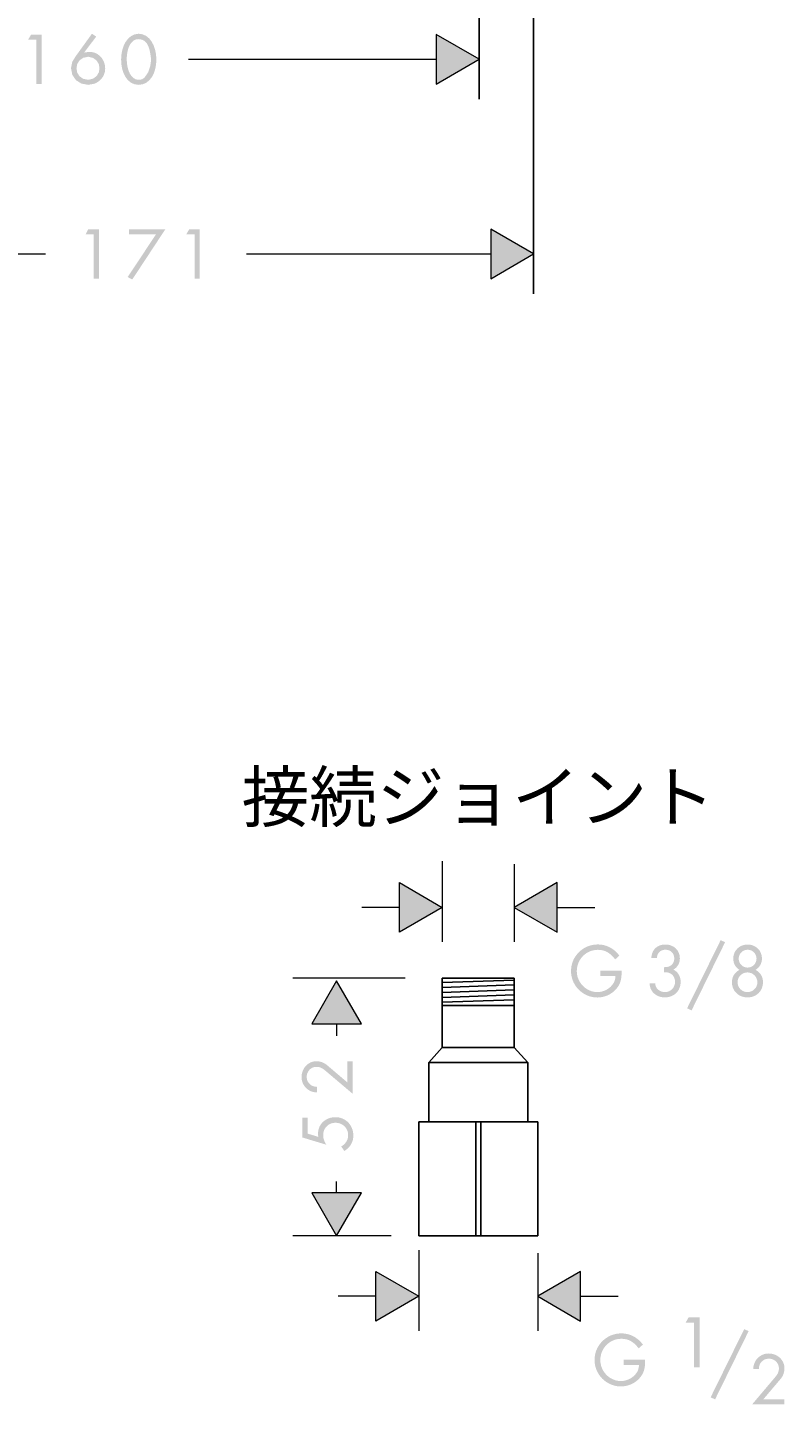
# Model space of a CAD drawing. Extents: x -201 to 395, y -164 to 562.
# Drawn here: x -44 to 109, y -164 to 114 of the extents above; entities that cross this region are included whole.
import ezdxf

# ---------------------------------------------------------------- set-up
doc = ezdxf.new("R2010")
doc.units = 0
doc.header["$MEASUREMENT"] = 0
doc.layers.add('dim', color=7, linetype='Continuous', lineweight=15)
doc.layers.add('レイヤー_1', color=160, linetype='Continuous')
doc.styles.get("Standard").update_dxf_attribs({"font": 'txt.shx', "bigfont": 'bigfont.shx'})
doc.styles.add('STD', font='txt')

msp = doc.modelspace()

# ---------------------------------------------------------------- hatches: boundary and pattern name
at = {"layer": 'dim'}
for points in [[(31.37, -58.6), (40.03, -63.6), (31.37, -68.61), (31.37, -58.6)], [(63.2, -58.6), (54.53, -63.6), (63.2, -68.61), (63.2, -58.6)], [(26.62, -137.1), (35.28, -142.09), (26.62, -147.1), (26.62, -137.1)], [(67.95, -137.1), (59.28, -142.09), (67.95, -147.1), (67.95, -137.1)]]:
    msp.add_hatch(color=7, dxfattribs=at).paths.add_polyline_path(points)
h = msp.add_hatch(color=7, dxfattribs=at)
h.dxf.hatch_style = 2
edge = h.paths.add_edge_path()
edge.add_spline(control_points=[(71.9, -76.41), (71.9, -76.41), (71.9, -77.48), (71.9, -77.48), (71.9, -77.48), (74.98, -77.48), (74.98, -77.48), (74.96, -77.79), (74.91, -78.06), (74.85, -78.29), (74.79, -78.52), (74.69, -78.74), (74.56, -78.94), (74.23, -79.47), (73.77, -79.9), (73.19, -80.22), (72.61, -80.54), (71.99, -80.7), (71.33, -80.71), (70.57, -80.7), (69.88, -80.51), (69.25, -80.12), (68.63, -79.74), (68.12, -79.23), (67.75, -78.59), (67.37, -77.95), (67.18, -77.25), (67.17, -76.47), (67.18, -75.67), (67.37, -74.95), (67.75, -74.3), (68.12, -73.66), (68.63, -73.14), (69.27, -72.76), (69.91, -72.37), (70.63, -72.18), (71.42, -72.17), (72.12, -72.17), (72.75, -72.32), (73.31, -72.63), (73.88, -72.95), (74.41, -73.44), (74.92, -74.11), (74.92, -74.11), (75.77, -73.34), (75.77, -73.34), (75.53, -73.04), (75.32, -72.8), (75.14, -72.62), (74.96, -72.44), (74.77, -72.28), (74.57, -72.14), (74.13, -71.8), (73.63, -71.54), (73.09, -71.36), (72.55, -71.18), (71.99, -71.09), (71.41, -71.09), (70.4, -71.1), (69.49, -71.34), (68.68, -71.82), (67.87, -72.3), (67.23, -72.94), (66.74, -73.75), (66.26, -74.55), (66.02, -75.46), (66.01, -76.46), (66.02, -77.44), (66.26, -78.34), (66.74, -79.14), (67.21, -79.94), (67.85, -80.58), (68.65, -81.06), (69.45, -81.54), (70.33, -81.78), (71.31, -81.8), (72.24, -81.79), (73.09, -81.56), (73.86, -81.12), (74.64, -80.67), (75.24, -80.07), (75.68, -79.3), (75.87, -78.95), (76.01, -78.57), (76.09, -78.15), (76.18, -77.74), (76.22, -77.24), (76.22, -76.67), (76.22, -76.67), (76.22, -76.41), (76.22, -76.41), (76.22, -76.41), (71.9, -76.41), (71.9, -76.41), (71.9, -76.41), (71.9, -76.41), (71.9, -76.41)], knot_values=[0, 0, 0, 0, 1, 1, 1, 2, 2, 2, 3, 3, 3, 4, 4, 4, 5, 5, 5, 6, 6, 6, 7, 7, 7, 8, 8, 8, 9, 9, 9, 10, 10, 10, 11, 11, 11, 12, 12, 12, 13, 13, 13, 14, 14, 14, 15, 15, 15, 16, 16, 16, 17, 17, 17, 18, 18, 18, 19, 19, 19, 20, 20, 20, 21, 21, 21, 22, 22, 22, 23, 23, 23, 24, 24, 24, 25, 25, 25, 26, 26, 26, 27, 27, 27, 28, 28, 28, 29, 29, 29, 30, 30, 30, 31, 31, 31, 32, 32, 32, 32], degree=3, periodic=0)
h = msp.add_hatch(color=7, dxfattribs=at)
h.dxf.hatch_style = 2
edge = h.paths.add_edge_path()
edge.add_spline(control_points=[(84.8, -76.69), (85.09, -76.7), (85.32, -76.72), (85.49, -76.75), (85.67, -76.78), (85.83, -76.83), (85.98, -76.91), (86.3, -77.05), (86.55, -77.28), (86.73, -77.58), (86.91, -77.89), (87, -78.24), (87.01, -78.63), (86.99, -79.23), (86.8, -79.72), (86.42, -80.11), (86.04, -80.49), (85.56, -80.7), (84.97, -80.71), (84.66, -80.71), (84.35, -80.63), (84.05, -80.5), (83.76, -80.36), (83.52, -80.17), (83.34, -79.93), (83.25, -79.81), (83.17, -79.67), (83.12, -79.52), (83.07, -79.37), (83.02, -79.17), (82.99, -78.93), (82.99, -78.93), (81.87, -78.93), (81.87, -78.93), (81.89, -79.24), (81.93, -79.51), (81.99, -79.72), (82.04, -79.93), (82.13, -80.13), (82.24, -80.32), (82.5, -80.78), (82.87, -81.13), (83.34, -81.39), (83.82, -81.64), (84.34, -81.78), (84.93, -81.78), (85.87, -81.76), (86.64, -81.47), (87.23, -80.9), (87.82, -80.33), (88.12, -79.59), (88.14, -78.68), (88.14, -78.1), (88.01, -77.6), (87.75, -77.16), (87.5, -76.73), (87.13, -76.4), (86.67, -76.18), (87.09, -75.93), (87.42, -75.62), (87.64, -75.23), (87.87, -74.84), (87.98, -74.39), (87.98, -73.88), (87.97, -73.06), (87.69, -72.4), (87.16, -71.89), (86.63, -71.38), (85.93, -71.12), (85.07, -71.1), (84.54, -71.1), (84.06, -71.21), (83.65, -71.41), (83.24, -71.62), (82.91, -71.91), (82.68, -72.29), (82.55, -72.5), (82.45, -72.71), (82.38, -72.93), (82.31, -73.16), (82.25, -73.45), (82.2, -73.82), (82.2, -73.82), (83.33, -73.82), (83.33, -73.82), (83.37, -73.55), (83.42, -73.35), (83.47, -73.2), (83.52, -73.06), (83.58, -72.93), (83.66, -72.82), (83.8, -72.61), (84, -72.45), (84.25, -72.33), (84.5, -72.22), (84.78, -72.16), (85.08, -72.15), (85.6, -72.17), (86.03, -72.33), (86.35, -72.66), (86.68, -72.98), (86.84, -73.39), (86.85, -73.91), (86.85, -74.24), (86.77, -74.54), (86.63, -74.8), (86.48, -75.07), (86.28, -75.27), (86.03, -75.42), (85.88, -75.51), (85.71, -75.57), (85.53, -75.61), (85.35, -75.65), (85.11, -75.67), (84.8, -75.68), (84.8, -75.68), (84.8, -76.69), (84.8, -76.69), (84.8, -76.69), (84.8, -76.69), (84.8, -76.69)], knot_values=[0, 0, 0, 0, 1, 1, 1, 2, 2, 2, 3, 3, 3, 4, 4, 4, 5, 5, 5, 6, 6, 6, 7, 7, 7, 8, 8, 8, 9, 9, 9, 10, 10, 10, 11, 11, 11, 12, 12, 12, 13, 13, 13, 14, 14, 14, 15, 15, 15, 16, 16, 16, 17, 17, 17, 18, 18, 18, 19, 19, 19, 20, 20, 20, 21, 21, 21, 22, 22, 22, 23, 23, 23, 24, 24, 24, 25, 25, 25, 26, 26, 26, 27, 27, 27, 28, 28, 28, 29, 29, 29, 30, 30, 30, 31, 31, 31, 32, 32, 32, 33, 33, 33, 34, 34, 34, 35, 35, 35, 36, 36, 36, 37, 37, 37, 38, 38, 38, 39, 39, 39, 40, 40, 40, 40], degree=3, periodic=0)
h = msp.add_hatch(color=7, dxfattribs=at)
h.dxf.hatch_style = 2
h.paths.add_polyline_path([(96.21, -70.23), (89.44, -83.98), (90.34, -84.41), (97.11, -70.64), (96.21, -70.23)])
h = msp.add_hatch(color=7, dxfattribs=at)
edge = h.paths.add_edge_path()
edge.add_spline(control_points=[(101.62, -76.73), (102.19, -76.75), (102.66, -76.94), (103.04, -77.32), (103.42, -77.69), (103.61, -78.16), (103.63, -78.72), (103.61, -79.28), (103.42, -79.75), (103.04, -80.12), (102.66, -80.5), (102.19, -80.7), (101.62, -80.71), (101.05, -80.7), (100.58, -80.5), (100.2, -80.12), (99.83, -79.74), (99.63, -79.26), (99.62, -78.69), (99.64, -78.15), (99.83, -77.69), (100.21, -77.32), (100.6, -76.94), (101.06, -76.75), (101.62, -76.73), (101.62, -76.73), (101.62, -76.73), (101.62, -76.73)], knot_values=[0, 0, 0, 0, 1, 1, 1, 2, 2, 2, 3, 3, 3, 4, 4, 4, 5, 5, 5, 6, 6, 6, 7, 7, 7, 8, 8, 8, 9, 9, 9, 9], degree=3, periodic=0)
edge = h.paths.add_edge_path()
edge.add_spline(control_points=[(101.65, -72.15), (102.16, -72.17), (102.59, -72.34), (102.93, -72.68), (103.27, -73.02), (103.44, -73.45), (103.46, -73.96), (103.44, -74.47), (103.27, -74.89), (102.93, -75.23), (102.59, -75.57), (102.16, -75.75), (101.65, -75.76), (101.14, -75.75), (100.72, -75.57), (100.38, -75.23), (100.04, -74.89), (99.87, -74.45), (99.85, -73.93), (99.87, -73.43), (100.05, -73.02), (100.39, -72.68), (100.73, -72.34), (101.15, -72.17), (101.65, -72.15), (101.65, -72.15), (101.65, -72.15), (101.65, -72.15)], knot_values=[0, 0, 0, 0, 1, 1, 1, 2, 2, 2, 3, 3, 3, 4, 4, 4, 5, 5, 5, 6, 6, 6, 7, 7, 7, 8, 8, 8, 9, 9, 9, 9], degree=3, periodic=0)
edge = h.paths.add_edge_path(flags=16)
edge.add_spline(control_points=[(100.02, -76.22), (99.51, -76.49), (99.13, -76.83), (98.87, -77.26), (98.62, -77.68), (98.49, -78.18), (98.49, -78.75), (98.51, -79.63), (98.81, -80.35), (99.4, -80.91), (99.98, -81.47), (100.73, -81.76), (101.65, -81.78), (102.56, -81.76), (103.3, -81.47), (103.87, -80.91), (104.44, -80.35), (104.74, -79.62), (104.76, -78.72), (104.75, -78.16), (104.62, -77.66), (104.36, -77.23), (104.1, -76.8), (103.73, -76.46), (103.25, -76.22), (103.65, -75.99), (103.97, -75.67), (104.2, -75.26), (104.43, -74.86), (104.55, -74.42), (104.56, -73.94), (104.54, -73.12), (104.26, -72.44), (103.73, -71.92), (103.19, -71.39), (102.5, -71.12), (101.65, -71.1), (100.81, -71.12), (100.12, -71.39), (99.59, -71.92), (99.05, -72.44), (98.77, -73.12), (98.75, -73.94), (98.76, -74.43), (98.87, -74.87), (99.09, -75.26), (99.31, -75.66), (99.62, -75.98), (100.02, -76.22), (100.02, -76.22), (100.02, -76.22), (100.02, -76.22), (100.02, -76.22), (100.02, -76.22), (100.02, -76.22)], knot_values=[0, 0, 0, 0, 1, 1, 1, 2, 2, 2, 3, 3, 3, 4, 4, 4, 5, 5, 5, 6, 6, 6, 7, 7, 7, 8, 8, 8, 9, 9, 9, 10, 10, 10, 11, 11, 11, 12, 12, 12, 13, 13, 13, 14, 14, 14, 15, 15, 15, 16, 16, 16, 17, 17, 17, 18, 18, 18, 18], degree=3, periodic=0)
h = msp.add_hatch(color=7, dxfattribs=at)
h.dxf.hatch_style = 2
h.paths.add_polyline_path([(23.71, -87.11), (18.7, -78.45), (13.71, -87.11), (23.71, -87.11)])
h = msp.add_hatch(color=7, dxfattribs=at)
h.dxf.hatch_style = 2
edge = h.paths.add_edge_path()
edge.add_spline(control_points=[(20.85, -94.66), (20.85, -94.66), (21.9, -94.66), (21.9, -94.66), (21.9, -94.66), (21.9, -101.2), (21.9, -101.2), (21.9, -101.2), (16.31, -96.47), (16.31, -96.47), (16.07, -96.27), (15.81, -96.1), (15.53, -95.97), (15.25, -95.85), (14.95, -95.79), (14.62, -95.79), (14.34, -95.79), (14.08, -95.84), (13.84, -95.95), (13.6, -96.05), (13.39, -96.2), (13.22, -96.38), (13.05, -96.57), (12.91, -96.78), (12.81, -97.02), (12.71, -97.26), (12.66, -97.52), (12.66, -97.8), (12.66, -98.1), (12.72, -98.38), (12.82, -98.63), (12.93, -98.88), (13.08, -99.09), (13.26, -99.26), (13.44, -99.44), (13.66, -99.58), (13.92, -99.67), (14.17, -99.77), (14.45, -99.83), (14.74, -99.83), (14.74, -99.83), (14.74, -100.96), (14.74, -100.96), (14.3, -100.95), (13.89, -100.87), (13.51, -100.71), (13.12, -100.55), (12.79, -100.33), (12.51, -100.05), (12.24, -99.77), (12.02, -99.45), (11.86, -99.07), (11.7, -98.7), (11.62, -98.28), (11.62, -97.84), (11.62, -97.42), (11.69, -97.02), (11.84, -96.63), (11.99, -96.25), (12.19, -95.91), (12.46, -95.62), (12.72, -95.33), (13.03, -95.1), (13.4, -94.92), (13.77, -94.75), (14.17, -94.66), (14.61, -94.66), (15.44, -94.66), (16.15, -94.92), (16.74, -95.43), (16.74, -95.43), (20.85, -98.92), (20.85, -98.92), (20.85, -98.92), (20.85, -94.66), (20.85, -94.66), (20.85, -94.66), (20.85, -94.66), (20.85, -94.66)], knot_values=[0, 0, 0, 0, 1, 1, 1, 2, 2, 2, 3, 3, 3, 4, 4, 4, 5, 5, 5, 6, 6, 6, 7, 7, 7, 8, 8, 8, 9, 9, 9, 10, 10, 10, 11, 11, 11, 12, 12, 12, 13, 13, 13, 14, 14, 14, 15, 15, 15, 16, 16, 16, 17, 17, 17, 18, 18, 18, 19, 19, 19, 20, 20, 20, 21, 21, 21, 22, 22, 22, 23, 23, 23, 24, 24, 24, 25, 25, 25, 26, 26, 26, 26], degree=3, periodic=0)
h = msp.add_hatch(color=7, dxfattribs=at)
edge = h.paths.add_edge_path()
edge.add_spline(control_points=[(12.83, -109.26), (12.83, -109.26), (14.99, -109.92), (14.99, -109.92), (14.99, -109.92), (14.94, -109.31), (14.94, -109.31), (14.94, -108.82), (15.03, -108.36), (15.21, -107.95), (15.39, -107.54), (15.64, -107.18), (15.96, -106.89), (16.28, -106.59), (16.65, -106.37), (17.08, -106.2), (17.51, -106.03), (17.97, -105.95), (18.46, -105.95), (18.99, -105.95), (19.47, -106.05), (19.91, -106.24), (20.35, -106.43), (20.73, -106.7), (21.05, -107.03), (21.37, -107.37), (21.62, -107.76), (21.8, -108.21), (21.98, -108.66), (22.07, -109.15), (22.07, -109.66), (22.07, -110.33), (21.91, -110.93), (21.59, -111.46), (21.28, -111.99), (20.83, -112.42), (20.26, -112.76), (20.26, -112.76), (19.61, -111.86), (19.61, -111.86), (20.03, -111.63), (20.36, -111.32), (20.63, -110.93), (20.89, -110.54), (21.02, -110.11), (21.02, -109.62), (21.02, -109.25), (20.96, -108.91), (20.83, -108.6), (20.7, -108.29), (20.52, -108.02), (20.29, -107.79), (20.05, -107.57), (19.78, -107.39), (19.46, -107.26), (19.14, -107.14), (18.8, -107.08), (18.44, -107.08), (18.08, -107.08), (17.75, -107.14), (17.45, -107.27), (17.15, -107.4), (16.89, -107.58), (16.67, -107.81), (16.45, -108.04), (16.28, -108.3), (16.16, -108.61), (16.04, -108.92), (15.98, -109.25), (15.98, -109.6), (15.98, -109.95), (16.04, -110.28), (16.16, -110.6), (16.28, -110.92), (16.44, -111.23), (16.63, -111.51), (16.63, -111.51), (11.79, -110.05), (11.79, -110.05), (11.79, -110.05), (11.79, -106.03), (11.79, -106.03), (11.79, -106.03), (12.83, -106.03), (12.83, -106.03), (12.83, -106.03), (12.83, -109.26), (12.83, -109.26), (12.83, -109.26), (12.83, -109.26), (12.83, -109.26)], knot_values=[0, 0, 0, 0, 1, 1, 1, 2, 2, 2, 3, 3, 3, 4, 4, 4, 5, 5, 5, 6, 6, 6, 7, 7, 7, 8, 8, 8, 9, 9, 9, 10, 10, 10, 11, 11, 11, 12, 12, 12, 13, 13, 13, 14, 14, 14, 15, 15, 15, 16, 16, 16, 17, 17, 17, 18, 18, 18, 19, 19, 19, 20, 20, 20, 21, 21, 21, 22, 22, 22, 23, 23, 23, 24, 24, 24, 25, 25, 25, 26, 26, 26, 27, 27, 27, 28, 28, 28, 29, 29, 29, 30, 30, 30, 30], degree=3, periodic=0)
h = msp.add_hatch(color=7, dxfattribs=at)
h.dxf.hatch_style = 2
h.paths.add_polyline_path([(13.69, -121.24), (18.7, -129.91), (23.7, -121.24), (13.69, -121.24)])
h = msp.add_hatch(color=7, dxfattribs=at)
h.dxf.hatch_style = 2
h.paths.add_polyline_path([(89.16, -147.39), (89.75, -146.34), (91.96, -146.34), (91.96, -156.45), (90.83, -156.45), (90.83, -147.39), (89.16, -147.39)])
h = msp.add_hatch(color=7, dxfattribs=at)
h.dxf.hatch_style = 2
edge = h.paths.add_edge_path()
edge.add_spline(control_points=[(76.65, -154.91), (76.65, -154.91), (76.65, -155.97), (76.65, -155.97), (76.65, -155.97), (79.73, -155.97), (79.73, -155.97), (79.71, -156.29), (79.66, -156.56), (79.6, -156.79), (79.54, -157.01), (79.44, -157.23), (79.31, -157.44), (78.98, -157.97), (78.52, -158.4), (77.94, -158.72), (77.36, -159.03), (76.74, -159.2), (76.08, -159.2), (75.32, -159.2), (74.63, -159), (74, -158.62), (73.38, -158.23), (72.87, -157.72), (72.5, -157.09), (72.12, -156.45), (71.93, -155.74), (71.92, -154.97), (71.93, -154.17), (72.12, -153.44), (72.5, -152.8), (72.87, -152.15), (73.38, -151.64), (74.02, -151.25), (74.66, -150.87), (75.38, -150.67), (76.17, -150.67), (76.87, -150.66), (77.5, -150.82), (78.06, -151.13), (78.63, -151.44), (79.16, -151.94), (79.67, -152.61), (79.67, -152.61), (80.52, -151.83), (80.52, -151.83), (80.28, -151.53), (80.07, -151.3), (79.89, -151.12), (79.71, -150.94), (79.52, -150.78), (79.32, -150.64), (78.88, -150.29), (78.38, -150.03), (77.84, -149.85), (77.3, -149.67), (76.74, -149.58), (76.16, -149.58), (75.15, -149.59), (74.24, -149.84), (73.43, -150.32), (72.62, -150.79), (71.98, -151.44), (71.49, -152.24), (71.01, -153.05), (70.77, -153.95), (70.76, -154.95), (70.77, -155.94), (71.01, -156.83), (71.49, -157.63), (71.96, -158.44), (72.6, -159.08), (73.4, -159.55), (74.2, -160.03), (75.08, -160.28), (76.06, -160.29), (76.99, -160.28), (77.84, -160.06), (78.61, -159.61), (79.39, -159.17), (79.99, -158.56), (80.43, -157.79), (80.62, -157.45), (80.76, -157.07), (80.84, -156.65), (80.93, -156.23), (80.97, -155.74), (80.97, -155.17), (80.97, -155.17), (80.97, -154.91), (80.97, -154.91), (80.97, -154.91), (76.65, -154.91), (76.65, -154.91), (76.65, -154.91), (76.65, -154.91), (76.65, -154.91)], knot_values=[0, 0, 0, 0, 1, 1, 1, 2, 2, 2, 3, 3, 3, 4, 4, 4, 5, 5, 5, 6, 6, 6, 7, 7, 7, 8, 8, 8, 9, 9, 9, 10, 10, 10, 11, 11, 11, 12, 12, 12, 13, 13, 13, 14, 14, 14, 15, 15, 15, 16, 16, 16, 17, 17, 17, 18, 18, 18, 19, 19, 19, 20, 20, 20, 21, 21, 21, 22, 22, 22, 23, 23, 23, 24, 24, 24, 25, 25, 25, 26, 26, 26, 27, 27, 27, 28, 28, 28, 29, 29, 29, 30, 30, 30, 31, 31, 31, 32, 32, 32, 32], degree=3, periodic=0)
h = msp.add_hatch(color=7, dxfattribs=at)
h.dxf.hatch_style = 2
h.paths.add_polyline_path([(100.96, -148.73), (94.19, -162.48), (95.09, -162.9), (101.86, -149.13), (100.96, -148.73)])
h = msp.add_hatch(color=7, dxfattribs=at)
h.dxf.hatch_style = 2
edge = h.paths.add_edge_path()
edge.add_spline(control_points=[(109.09, -162.88), (109.09, -162.88), (109.09, -163.93), (109.09, -163.93), (109.09, -163.93), (102.55, -163.93), (102.55, -163.93), (102.55, -163.93), (107.28, -158.34), (107.28, -158.34), (107.49, -158.09), (107.66, -157.84), (107.78, -157.56), (107.91, -157.28), (107.97, -156.98), (107.97, -156.65), (107.97, -156.37), (107.91, -156.11), (107.81, -155.87), (107.7, -155.63), (107.56, -155.42), (107.37, -155.25), (107.19, -155.07), (106.98, -154.94), (106.74, -154.84), (106.49, -154.74), (106.23, -154.69), (105.96, -154.69), (105.65, -154.69), (105.38, -154.74), (105.13, -154.85), (104.88, -154.96), (104.66, -155.1), (104.49, -155.29), (104.31, -155.47), (104.18, -155.69), (104.08, -155.94), (103.98, -156.2), (103.93, -156.47), (103.92, -156.77), (103.92, -156.77), (102.79, -156.77), (102.79, -156.77), (102.8, -156.33), (102.89, -155.92), (103.05, -155.53), (103.21, -155.15), (103.43, -154.82), (103.71, -154.54), (103.98, -154.27), (104.31, -154.05), (104.68, -153.89), (105.06, -153.72), (105.47, -153.64), (105.92, -153.64), (106.34, -153.64), (106.74, -153.72), (107.12, -153.87), (107.51, -154.01), (107.85, -154.22), (108.14, -154.48), (108.43, -154.75), (108.66, -155.06), (108.83, -155.43), (109.01, -155.79), (109.09, -156.2), (109.09, -156.63), (109.09, -157.46), (108.84, -158.18), (108.33, -158.76), (108.33, -158.76), (104.83, -162.88), (104.83, -162.88), (104.83, -162.88), (109.09, -162.88), (109.09, -162.88), (109.09, -162.88), (109.09, -162.88), (109.09, -162.88)], knot_values=[0, 0, 0, 0, 1, 1, 1, 2, 2, 2, 3, 3, 3, 4, 4, 4, 5, 5, 5, 6, 6, 6, 7, 7, 7, 8, 8, 8, 9, 9, 9, 10, 10, 10, 11, 11, 11, 12, 12, 12, 13, 13, 13, 14, 14, 14, 15, 15, 15, 16, 16, 16, 17, 17, 17, 18, 18, 18, 19, 19, 19, 20, 20, 20, 21, 21, 21, 22, 22, 22, 23, 23, 23, 24, 24, 24, 25, 25, 25, 26, 26, 26, 26], degree=3, periodic=0)
at = {"layer": 'レイヤー_1', "lineweight": 0}
h = msp.add_hatch(color=7, dxfattribs=at)
edge = h.paths.add_edge_path()
edge.add_spline(control_points=[(-21.29, 111.61), (-19.12, 111.63), (-18.97, 109.05), (-18.75, 107.47), (-18.75, 107.47), (-18.92, 106.2), (-18.92, 106.2), (-18.92, 106.2), (-19.34, 104.93), (-19.34, 104.93), (-19.34, 104.93), (-20.11, 103.82), (-20.11, 103.82), (-20.11, 103.82), (-20.62, 103.49), (-20.62, 103.49), (-20.62, 103.49), (-21.29, 103.4), (-21.29, 103.4), (-24.42, 103.41), (-24.52, 111.71), (-21.29, 111.61)], knot_values=[0, 0, 0, 0, 1, 1, 1, 2, 2, 2, 3, 3, 3, 4, 4, 4, 5, 5, 5, 6, 6, 6, 7, 7, 7, 7], degree=3, periodic=0)
edge = h.paths.add_edge_path(flags=16)
edge.add_spline(control_points=[(-21.29, 112.71), (-25.93, 112.53), (-26.03, 102.45), (-21.29, 102.39), (-16.44, 102.39), (-16.55, 112.64), (-21.29, 112.71)], knot_values=[0, 0, 0, 0, 1, 1, 1, 2, 2, 2, 2], degree=3, periodic=0)
edge = h.paths.add_edge_path()
edge.add_spline(control_points=[(-31.45, 103.4), (-34.61, 103.48), (-34.61, 107.97), (-31.45, 108.06), (-28.41, 107.89), (-28.41, 103.57), (-31.45, 103.4)], knot_values=[0, 0, 0, 0, 1, 1, 1, 2, 2, 2, 2], degree=3, periodic=0)
edge = h.paths.add_edge_path(flags=16)
edge.add_spline(control_points=[(-30.69, 112.71), (-30.69, 112.71), (-33.99, 108.14), (-33.99, 108.14), (-33.99, 108.14), (-34.67, 107.04), (-34.67, 107.04), (-34.67, 107.04), (-34.92, 105.77), (-34.92, 105.77), (-34.92, 105.77), (-34.67, 104.42), (-34.67, 104.42), (-34.67, 104.42), (-33.91, 103.32), (-33.91, 103.32), (-33.91, 103.32), (-32.81, 102.64), (-32.81, 102.64), (-32.81, 102.64), (-31.45, 102.39), (-31.45, 102.39), (-31.45, 102.39), (-30.1, 102.64), (-30.1, 102.64), (-26.3, 104.32), (-28.14, 109.96), (-32.13, 108.91), (-32.13, 108.91), (-32.21, 108.99), (-32.21, 108.99), (-32.21, 108.99), (-29.84, 112.12), (-29.84, 112.12), (-29.84, 112.12), (-30.69, 112.71), (-30.69, 112.71)], knot_values=[0, 0, 0, 0, 1, 1, 1, 2, 2, 2, 3, 3, 3, 4, 4, 4, 5, 5, 5, 6, 6, 6, 7, 7, 7, 8, 8, 8, 9, 9, 9, 10, 10, 10, 11, 11, 11, 12, 12, 12, 12], degree=3, periodic=0)
edge = h.paths.add_edge_path(flags=16)
edge.add_spline(control_points=[(-41.95, 111.53), (-41.95, 111.53), (-41.95, 102.56), (-41.95, 102.56), (-41.95, 102.56), (-40.85, 102.56), (-40.85, 102.56), (-40.85, 102.56), (-40.85, 112.55), (-40.85, 112.55), (-40.85, 112.55), (-42.97, 112.55), (-42.97, 112.55), (-42.97, 112.55), (-43.56, 111.53), (-43.56, 111.53), (-43.56, 111.53), (-41.95, 111.53), (-41.95, 111.53)], knot_values=[0, 0, 0, 0, 1, 1, 1, 2, 2, 2, 3, 3, 3, 4, 4, 4, 5, 5, 5, 6, 6, 6, 6], degree=3, periodic=0)
for points in [[(38.82, 102.55), (47.45, 107.55), (38.82, 112.54)], [(49.82, 63.27), (58.46, 68.26), (49.82, 73.26)]]:
    msp.add_hatch(color=7, dxfattribs=at).paths.add_polyline_path(points)
h = msp.add_hatch(color=7, dxfattribs=at)
edge = h.paths.add_edge_path(flags=16)
edge.add_spline(control_points=[(-9.95, 72.25), (-9.95, 72.25), (-9.95, 63.27), (-9.95, 63.27), (-9.95, 63.27), (-8.93, 63.27), (-8.93, 63.27), (-8.93, 63.27), (-8.93, 73.26), (-8.93, 73.26), (-8.93, 73.26), (-11.05, 73.26), (-11.05, 73.26), (-11.05, 73.26), (-11.64, 72.25), (-11.64, 72.25), (-11.64, 72.25), (-9.95, 72.25), (-9.95, 72.25)], knot_values=[0, 0, 0, 0, 1, 1, 1, 2, 2, 2, 3, 3, 3, 4, 4, 4, 5, 5, 5, 6, 6, 6, 6], degree=3, periodic=0)
edge = h.paths.add_edge_path(flags=16)
edge.add_spline(control_points=[(-17.74, 72.25), (-17.74, 72.25), (-23.49, 63.61), (-23.49, 63.61), (-23.49, 63.61), (-22.56, 63.1), (-22.56, 63.1), (-22.56, 63.1), (-15.87, 73.26), (-15.87, 73.26), (-15.87, 73.26), (-23.24, 73.26), (-23.24, 73.26), (-23.24, 73.26), (-23.24, 72.25), (-23.24, 72.25), (-23.24, 72.25), (-17.74, 72.25), (-17.74, 72.25)], knot_values=[0, 0, 0, 0, 1, 1, 1, 2, 2, 2, 3, 3, 3, 4, 4, 4, 5, 5, 5, 6, 6, 6, 6], degree=3, periodic=0)
edge = h.paths.add_edge_path(flags=16)
edge.add_spline(control_points=[(-30.35, 72.25), (-30.35, 72.25), (-30.35, 63.27), (-30.35, 63.27), (-30.35, 63.27), (-29.25, 63.27), (-29.25, 63.27), (-29.25, 63.27), (-29.25, 73.26), (-29.25, 73.26), (-29.25, 73.26), (-31.45, 73.26), (-31.45, 73.26), (-31.45, 73.26), (-31.96, 72.25), (-31.96, 72.25), (-31.96, 72.25), (-30.35, 72.25), (-30.35, 72.25)], knot_values=[0, 0, 0, 0, 1, 1, 1, 2, 2, 2, 3, 3, 3, 4, 4, 4, 5, 5, 5, 6, 6, 6, 6], degree=3, periodic=0)

# ---------------------------------------------------------------- linework, layer by layer
for p, q in [((40.03, -77.91), (40.03, -91.91)), ((40.03, -77.91), (54.53, -77.91)), ((40.03, -78.77), (54.53, -78.27)), ((40.03, -79.77), (54.53, -79.27)), ((40.03, -80.77), (54.53, -80.27)), ((54.53, -77.91), (54.53, -91.91)), ((40.03, -81.77), (54.53, -81.27)), ((40.03, -82.77), (54.53, -82.27)), ((40.03, -83.41), (54.53, -83.41)), ((40.03, -91.91), (37.28, -94.91)), ((40.03, -91.91), (54.53, -91.91)), ((54.53, -91.91), (57.28, -94.91)), ((37.28, -106.91), (37.28, -94.91)), ((37.28, -94.91), (57.28, -94.91)), ((57.28, -106.91), (57.28, -94.91)), ((35.28, -129.91), (35.28, -106.91)), ((35.28, -106.91), (59.28, -106.91)), ((46.78, -106.91), (46.78, -129.91)), ((47.78, -106.91), (47.78, -129.91)), ((59.28, -129.91), (59.28, -106.91)), ((35.28, -129.91), (59.28, -129.91))]:
    msp.add_line(p, q)
at = {"layer": 'dim', "color": 7}
for p, q in [((40.03, -54.26), (40.03, -70.56)), ((54.53, -54.9), (54.53, -70.56)), ((31.37, -63.6), (23.76, -63.6)), ((63.2, -63.6), (70.8, -63.6)), ((32.52, -77.91), (9.85, -77.91)), ((18.7, -78.45), (13.71, -87.11)), ((23.71, -87.11), (18.7, -78.45)), ((13.71, -87.11), (23.71, -87.11)), ((18.7, -87.11), (18.7, -89.55)), ((18.7, -121.24), (18.7, -118.93)), ((13.69, -121.24), (18.7, -129.91)), ((23.7, -121.24), (13.69, -121.24)), ((18.7, -129.91), (23.7, -121.24)), ((29.7, -129.91), (9.85, -129.91)), ((35.28, -132.76), (35.28, -149.06)), ((59.28, -133.4), (59.28, -149.06)), ((26.62, -142.09), (19.01, -142.09)), ((67.95, -142.09), (75.55, -142.09))]:
    msp.add_line(p, q, dxfattribs=at)
for points in [[(31.37, -58.6), (40.03, -63.6), (31.37, -68.61), (31.37, -58.6), (31.37, -58.6)], [(63.2, -58.6), (54.53, -63.6), (63.2, -68.61), (63.2, -58.6), (63.2, -58.6)], [(26.62, -137.1), (35.28, -142.09), (26.62, -147.1), (26.62, -137.1), (26.62, -137.1)], [(67.95, -137.1), (59.28, -142.09), (67.95, -147.1), (67.95, -137.1), (67.95, -137.1)]]:
    msp.add_lwpolyline(points, close=True, dxfattribs=at)
at = {"layer": 'レイヤー_1', "color": 7}
for p, q in [((47.45, 301.51), (47.45, 99.51)), ((58.46, 301.58), (58.46, 60.22))]:
    msp.add_line(p, q, dxfattribs=at)
at = {"layer": 'レイヤー_1', "color": 7, "lineweight": 0}
for p, q in [((-11.22, 107.55), (38.82, 107.55)), ((-103.92, 68.27), (-40.09, 68.27)), ((0.47, 68.27), (49.82, 68.27))]:
    msp.add_line(p, q, dxfattribs=at)
for points in [[(38.82, 102.55), (47.45, 107.55), (38.82, 112.54)], [(49.82, 63.27), (58.46, 68.27), (49.82, 73.26)]]:
    msp.add_lwpolyline(points, close=True, dxfattribs=at)

# ---------------------------------------------------------------- texts
at = {"insert": (47.28, -42.62), "char_height": 10, "attachment_point": 5}
msp.add_mtext('接続ジョイント', dxfattribs=at)
at = {"layer": 'レイヤー_1', "color": 7, "lineweight": 0, "char_height": 2.2311, "attachment_point": 1, "style": 'STD'}
for insert in [(108.66, 68.87), (85.5, 65.34), (91.5, 61.82), (84.73, 58.29), (82.5, 54.76), (87.73, 51.24)]:
    msp.add_mtext('\\fKozuka Gothic Pro M|b0|i0|c128; ', dxfattribs=dict(at, insert=insert))

doc.saveas('drawing.dxf')
